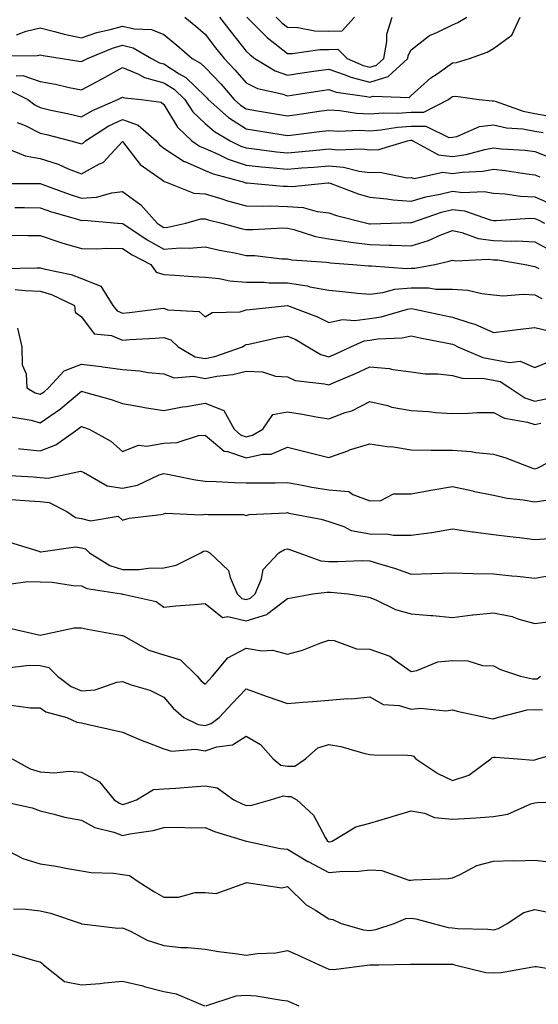
# Model space of a CAD drawing. Units: inches. Extents: x 1026563 to 1029203, y 7234538 to 7237178.
# Drawn here: x 1028373 to 1028499, y 7235812 to 7236051 of the extents above; entities that cross this region are included whole.
import ezdxf

# ---------------------------------------------------------------- set-up
doc = ezdxf.new("R2010")
doc.units = ezdxf.units.IN
doc.header["$MEASUREMENT"] = 0
doc.layers.add('Contour_10267234', color=7, linetype='Continuous', true_color=0x8f7a7d)

msp = doc.modelspace()

# ---------------------------------------------------------------- linework, layer by layer
at = {"layer": 'Contour_10267234'}
for points in [[(1028372.33, 7236047.65, 2969), (1028374.65, 7236048.52, 2969), (1028378.05, 7236049.31, 2969), (1028381.49, 7236048.48, 2969), (1028383.89, 7236047.77, 2969), (1028388.05, 7236046.9, 2969), (1028391.78, 7236048.19, 2969), (1028395.02, 7236048.89, 2969), (1028398.05, 7236049.76, 2969), (1028400.88, 7236049.08, 2969), (1028405.08, 7236048.96, 2969), (1028408.05, 7236047.7, 2969), (1028411.23, 7236045.1, 2969), (1028414.91, 7236041.92, 2969), (1028416.92, 7236040.79, 2969), (1028418.05, 7236039.68, 2969), (1028421.84, 7236035.7, 2969), (1028425.14, 7236031.92, 2969), (1028426.68, 7236030.55, 2969), (1028428.05, 7236029.67, 2969), (1028430.75, 7236029.22, 2969), (1028434.67, 7236028.55, 2969), (1028438.05, 7236027.99, 2969), (1028441.51, 7236028.46, 2969), (1028445.16, 7236029.02, 2969), (1028448.05, 7236029.42, 2969), (1028450.73, 7236029.24, 2969), (1028454.75, 7236028.62, 2969), (1028458.05, 7236028.43, 2969), (1028461.27, 7236028.7, 2969), (1028464.75, 7236028.62, 2969), (1028468.05, 7236028.83, 2969), (1028471.12, 7236028.86, 2969), (1028477.11, 7236031.92, 2969), (1028477.6, 7236032.37, 2969), (1028478.05, 7236032.67, 2969), (1028478.87, 7236032.74, 2969), (1028484.55, 7236031.92, 2969), (1028487.72, 7236031.59, 2969), (1028488.05, 7236031.63, 2969), (1028488.44, 7236031.54, 2969), (1028495.22, 7236029.08, 2969), (1028498.05, 7236028.56, 2969), (1028502.11, 7236027.85, 2969)], [(1028413.11, 7236051.92, 2970), (1028415.84, 7236049.71, 2970), (1028418.05, 7236047.8, 2970), (1028420.61, 7236044.49, 2970), (1028422.68, 7236041.92, 2970), (1028425.3, 7236039.16, 2970), (1028428.05, 7236035.98, 2970), (1028430.73, 7236034.6, 2970), (1028436.64, 7236033.33, 2970), (1028438.05, 7236032.84, 2970), (1028439.12, 7236033, 2970), (1028445.9, 7236034.07, 2970), (1028448.05, 7236034.38, 2970), (1028449.89, 7236033.75, 2970), (1028457.31, 7236032.66, 2970), (1028458.05, 7236032.47, 2970), (1028458.83, 7236032.71, 2970), (1028467.54, 7236032.43, 2970), (1028468.05, 7236032.88, 2970), (1028472.8, 7236037.18, 2970), (1028474.34, 7236038.2, 2970), (1028478.05, 7236040.81, 2970), (1028479.09, 7236040.88, 2970), (1028482.17, 7236041.92, 2970), (1028486.53, 7236043.45, 2970), (1028488.05, 7236044.28, 2970), (1028492.44, 7236047.53, 2970), (1028494.48, 7236051.92, 2970)], [(1028421.53, 7236051.92, 2971), (1028424.38, 7236048.25, 2971), (1028428.05, 7236043.71, 2971), (1028428.95, 7236042.81, 2971), (1028430.14, 7236041.92, 2971), (1028435.04, 7236038.9, 2971), (1028438.05, 7236037.86, 2971), (1028441.59, 7236038.39, 2971), (1028445, 7236038.87, 2971), (1028448.05, 7236039.33, 2971), (1028452.01, 7236037.96, 2971), (1028453.44, 7236037.32, 2971), (1028458.05, 7236036.14, 2971), (1028462.48, 7236037.49, 2971), (1028467.21, 7236041.92, 2971), (1028467.35, 7236042.62, 2971), (1028468.05, 7236044.03, 2971), (1028472.5, 7236047.48, 2971), (1028474.3, 7236048.17, 2971), (1028478.05, 7236050.04, 2971), (1028479.38, 7236050.59, 2971), (1028481.59, 7236051.92, 2971)], [(1028428.17, 7236051.92, 2972), (1028433.09, 7236046.96, 2972), (1028438.05, 7236043.14, 2972), (1028439.24, 7236043.1, 2972), (1028445.88, 7236044.1, 2972), (1028448.05, 7236044.05, 2972), (1028450.26, 7236044.13, 2972), (1028452.56, 7236041.92, 2972), (1028456.37, 7236040.23, 2972), (1028458.05, 7236039.8, 2972), (1028459.67, 7236040.3, 2972), (1028461.41, 7236041.92, 2972), (1028462.19, 7236046.05, 2972), (1028462.15, 7236047.83, 2972), (1028463.46, 7236051.92, 2972)], [(1028435.32, 7236051.92, 2973), (1028436.68, 7236050.54, 2973), (1028438.05, 7236049.49, 2973), (1028440.55, 7236049.41, 2973), (1028444.71, 7236048.59, 2973), (1028448.05, 7236048.52, 2973), (1028451.33, 7236048.64, 2973), (1028454.3, 7236051.92, 2973)], [(1028368.71, 7236042.57, 2968), (1028377.35, 7236042.62, 2968), (1028378.05, 7236042.79, 2968), (1028378.75, 7236042.61, 2968), (1028383.4, 7236041.92, 2968), (1028387.39, 7236041.27, 2968), (1028388.05, 7236041.13, 2968), (1028388.56, 7236041.4, 2968), (1028389.5, 7236041.92, 2968), (1028395.57, 7236044.41, 2968), (1028398.05, 7236045.11, 2968), (1028400.63, 7236044.5, 2968), (1028405.04, 7236041.92, 2968), (1028406.98, 7236040.86, 2968), (1028408.05, 7236040.57, 2968), (1028411.78, 7236038.18, 2968), (1028413.4, 7236037.27, 2968), (1028418.05, 7236032.78, 2968), (1028418.46, 7236032.34, 2968), (1028418.83, 7236031.92, 2968), (1028423.71, 7236027.58, 2968), (1028428.05, 7236024.79, 2968), (1028430.51, 7236024.38, 2968), (1028436.53, 7236023.44, 2968), (1028438.05, 7236023.2, 2968), (1028439.53, 7236023.39, 2968), (1028445.82, 7236024.14, 2968), (1028448.05, 7236024.45, 2968), (1028450.41, 7236024.29, 2968), (1028455.49, 7236024.48, 2968), (1028458.05, 7236024.33, 2968), (1028460.69, 7236024.55, 2968), (1028464.75, 7236025.23, 2968), (1028468.05, 7236025.45, 2968), (1028471.6, 7236025.47, 2968), (1028477.23, 7236022.74, 2968), (1028478.05, 7236022.76, 2968), (1028479.12, 7236022.99, 2968), (1028484.61, 7236025.37, 2968), (1028488.05, 7236025.81, 2968), (1028491.17, 7236025.04, 2968), (1028495.16, 7236024.8, 2968), (1028498.05, 7236024.28, 2968), (1028500.06, 7236023.93, 2968)], [(1028372.25, 7236037.72, 2967), (1028373.85, 7236037.73, 2967), (1028378.05, 7236036.32, 2967), (1028381.76, 7236035.63, 2967), (1028385.1, 7236034.88, 2967), (1028388.05, 7236034.28, 2967), (1028393.05, 7236036.92, 2967), (1028393.07, 7236036.94, 2967), (1028398.05, 7236039.69, 2967), (1028401.9, 7236038.07, 2967), (1028403.38, 7236037.25, 2967), (1028408.05, 7236036, 2967), (1028410.55, 7236034.41, 2967), (1028413.11, 7236031.92, 2967), (1028415.1, 7236028.97, 2967), (1028418.05, 7236026.13, 2967), (1028420.3, 7236024.18, 2967), (1028424.12, 7236021.92, 2967), (1028426.76, 7236020.63, 2967), (1028428.05, 7236020.19, 2967), (1028429.98, 7236019.99, 2967), (1028435.39, 7236019.26, 2967), (1028438.05, 7236019.01, 2967), (1028440.73, 7236019.23, 2967), (1028445.86, 7236019.73, 2967), (1028448.05, 7236019.93, 2967), (1028450.26, 7236019.71, 2967), (1028456.06, 7236019.94, 2967), (1028458.05, 7236019.68, 2967), (1028460.2, 7236019.76, 2967), (1028467.13, 7236021.92, 2967), (1028467.91, 7236022.05, 2967), (1028468.05, 7236022.06, 2967), (1028468.19, 7236022.06, 2967), (1028468.48, 7236021.92, 2967), (1028474.65, 7236018.53, 2967), (1028478.05, 7236018.13, 2967), (1028481.37, 7236018.59, 2967), (1028485.96, 7236019.83, 2967), (1028488.05, 7236020.2, 2967), (1028489.98, 7236020, 2967), (1028495.75, 7236019.63, 2967), (1028498.05, 7236019.35, 2967), (1028502.35, 7236017.63, 2967)], [(1028370.39, 7236034.25, 2966), (1028375.02, 7236031.92, 2966), (1028376.74, 7236030.61, 2966), (1028378.05, 7236029.97, 2966), (1028380.59, 7236029.38, 2966), (1028384.65, 7236028.51, 2966), (1028388.05, 7236027.69, 2966), (1028390.71, 7236029.26, 2966), (1028396.88, 7236031.92, 2966), (1028397.66, 7236032.32, 2966), (1028398.05, 7236032.54, 2966), (1028398.48, 7236032.35, 2966), (1028402.56, 7236031.92, 2966), (1028407.39, 7236031.26, 2966), (1028408.05, 7236030.74, 2966), (1028411.37, 7236025.25, 2966), (1028414.87, 7236021.92, 2966), (1028416.7, 7236020.58, 2966), (1028418.05, 7236020.01, 2966), (1028421.39, 7236018.58, 2966), (1028423.62, 7236017.49, 2966), (1028428.05, 7236015.96, 2966), (1028431.7, 7236015.58, 2966), (1028434.59, 7236015.38, 2966), (1028438.05, 7236015.04, 2966), (1028441.45, 7236015.33, 2966), (1028444.42, 7236015.54, 2966), (1028448.05, 7236015.87, 2966), (1028451.64, 7236015.52, 2966), (1028455.41, 7236014.56, 2966), (1028458.05, 7236014.21, 2966), (1028460.45, 7236014.31, 2966), (1028467.05, 7236012.92, 2966), (1028468.05, 7236012.98, 2966), (1028468.89, 7236012.76, 2966), (1028475.71, 7236014.27, 2966), (1028478.05, 7236013.99, 2966), (1028480.45, 7236014.33, 2966), (1028485.43, 7236014.54, 2966), (1028488.05, 7236015.01, 2966), (1028490.84, 7236014.7, 2966), (1028496.1, 7236013.87, 2966), (1028498.05, 7236013.65, 2966), (1028499.28, 7236013.15, 2966)], [(1028372.48, 7236026.36, 2965), (1028374.36, 7236025.62, 2965), (1028378.05, 7236023.8, 2965), (1028379.57, 7236023.44, 2965), (1028385.47, 7236021.92, 2965), (1028387.5, 7236021.36, 2965), (1028388.05, 7236021.15, 2965), (1028388.54, 7236021.42, 2965), (1028389.03, 7236021.92, 2965), (1028394.55, 7236025.43, 2965), (1028398.05, 7236027.11, 2965), (1028401.84, 7236025.71, 2965), (1028406.21, 7236021.92, 2965), (1028407.03, 7236020.9, 2965), (1028408.05, 7236020.13, 2965), (1028413.01, 7236016.88, 2965), (1028413.13, 7236016.85, 2965), (1028418.05, 7236014.73, 2965), (1028420.02, 7236013.89, 2965), (1028427.31, 7236011.92, 2965), (1028427.87, 7236011.73, 2965), (1028428.05, 7236011.69, 2965), (1028428.28, 7236011.68, 2965), (1028437.03, 7236010.89, 2965), (1028438.05, 7236010.88, 2965), (1028439.18, 7236010.79, 2965), (1028447.85, 7236011.72, 2965), (1028448.05, 7236011.71, 2965), (1028448.38, 7236011.59, 2965), (1028455.18, 7236009.04, 2965), (1028458.05, 7236008.19, 2965), (1028462.11, 7236007.86, 2965), (1028463.71, 7236007.57, 2965), (1028468.05, 7236007.29, 2965), (1028471.64, 7236008.33, 2965), (1028475.1, 7236008.97, 2965), (1028478.05, 7236009.69, 2965), (1028480.59, 7236009.38, 2965), (1028485.76, 7236009.64, 2965), (1028488.05, 7236009.22, 2965), (1028490.9, 7236009.07, 2965), (1028494.57, 7236008.44, 2965), (1028498.05, 7236008.29, 2965), (1028502.5, 7236006.36, 2965)], [(1028369.89, 7236020.09, 2964), (1028374.4, 7236018.27, 2964), (1028378.05, 7236017.64, 2964), (1028382.37, 7236016.23, 2964), (1028384.83, 7236015.14, 2964), (1028388.05, 7236013.89, 2964), (1028392.44, 7236016.31, 2964), (1028393.3, 7236016.67, 2964), (1028398.05, 7236021.72, 2964), (1028402.27, 7236016.14, 2964), (1028407.37, 7236012.59, 2964), (1028408.05, 7236012.09, 2964), (1028408.15, 7236012.02, 2964), (1028408.46, 7236011.92, 2964), (1028415.3, 7236009.18, 2964), (1028418.05, 7236009.07, 2964), (1028422.13, 7236007.83, 2964), (1028423.5, 7236007.37, 2964), (1028428.05, 7236006.13, 2964), (1028432.15, 7236006.02, 2964), (1028433.87, 7236006.1, 2964), (1028438.05, 7236006, 2964), (1028441.84, 7236005.72, 2964), (1028445.24, 7236004.74, 2964), (1028448.05, 7236004.43, 2964), (1028449.92, 7236003.8, 2964), (1028457.29, 7236001.92, 2964), (1028457.91, 7236001.79, 2964), (1028458.05, 7236001.77, 2964), (1028458.21, 7236001.77, 2964), (1028463.19, 7236001.92, 2964), (1028467.89, 7236002.07, 2964), (1028468.05, 7236002.06, 2964), (1028468.25, 7236002.12, 2964), (1028475.39, 7236004.59, 2964), (1028478.05, 7236005.24, 2964), (1028481, 7236004.88, 2964), (1028487.23, 7236002.74, 2964), (1028488.05, 7236002.58, 2964), (1028488.67, 7236002.55, 2964), (1028496.82, 7236003.14, 2964), (1028498.05, 7236003.09, 2964), (1028498.87, 7236002.73, 2964), (1028500.37, 7236001.92, 2964)], [(1028368.42, 7236011.55, 2963), (1028377.66, 7236011.52, 2963), (1028378.05, 7236011.52, 2963), (1028378.67, 7236011.3, 2963), (1028385.06, 7236008.93, 2963), (1028388.05, 7236007.97, 2963), (1028391.7, 7236008.27, 2963), (1028395.41, 7236009.27, 2963), (1028398.05, 7236009.58, 2963), (1028402.5, 7236006.36, 2963), (1028406.43, 7236001.92, 2963), (1028407.41, 7236001.27, 2963), (1028408.05, 7236000.9, 2963), (1028408.99, 7236000.98, 2963), (1028413.38, 7236001.92, 2963), (1028416.98, 7236002.98, 2963), (1028418.05, 7236002.95, 2963), (1028418.83, 7236002.71, 2963), (1028422.13, 7236001.92, 2963), (1028426.8, 7236000.66, 2963), (1028428.05, 7236000.39, 2963), (1028429.63, 7236000.35, 2963), (1028436.88, 7236000.75, 2963), (1028438.05, 7236000.71, 2963), (1028439.59, 7236000.37, 2963), (1028444.83, 7235998.69, 2963), (1028448.05, 7235998.14, 2963), (1028452.48, 7235997.49, 2963), (1028453.42, 7235997.3, 2963), (1028458.05, 7235996.71, 2963), (1028462.74, 7235996.61, 2963), (1028463.42, 7235996.56, 2963), (1028468.05, 7235996.45, 2963), (1028472.27, 7235997.7, 2963), (1028475.12, 7235998.99, 2963), (1028478.05, 7236000.1, 2963), (1028480.32, 7235999.65, 2963), (1028484.32, 7235998.19, 2963), (1028488.05, 7235997.71, 2963), (1028492.44, 7235997.53, 2963), (1028493.73, 7235997.6, 2963), (1028498.05, 7235997.37, 2963), (1028501.6, 7235995.47, 2963)], [(1028371.88, 7236005.74, 2962), (1028374.26, 7236005.7, 2962), (1028378.05, 7236005.66, 2962), (1028380.82, 7236004.7, 2962), (1028387.09, 7236002.88, 2962), (1028388.05, 7236002.57, 2962), (1028388.75, 7236002.62, 2962), (1028396.84, 7236001.92, 2962), (1028397.95, 7236001.82, 2962), (1028398.05, 7236001.82, 2962), (1028398.32, 7236001.65, 2962), (1028404.01, 7235997.88, 2962), (1028408.05, 7235995.62, 2962), (1028412.05, 7235995.91, 2962), (1028414.16, 7235995.82, 2962), (1028418.05, 7235996.19, 2962), (1028421.51, 7235995.38, 2962), (1028425.28, 7235994.69, 2962), (1028428.05, 7235994.1, 2962), (1028430.16, 7235994.04, 2962), (1028436.68, 7235993.29, 2962), (1028438.05, 7235993.24, 2962), (1028439.12, 7235993, 2962), (1028447.5, 7235992.46, 2962), (1028448.05, 7235992.37, 2962), (1028448.44, 7235992.31, 2962), (1028453.87, 7235991.92, 2962), (1028457.7, 7235991.57, 2962), (1028458.05, 7235991.54, 2962), (1028458.4, 7235991.58, 2962), (1028467.03, 7235990.9, 2962), (1028468.05, 7235990.99, 2962), (1028468.97, 7235990.99, 2962), (1028473.77, 7235991.92, 2962), (1028477.29, 7235992.67, 2962), (1028478.05, 7235992.96, 2962), (1028478.91, 7235992.79, 2962), (1028486.78, 7235993.2, 2962), (1028488.05, 7235993.03, 2962), (1028489.12, 7235992.98, 2962), (1028495.75, 7235991.92, 2962), (1028497.58, 7235991.46, 2962), (1028498.05, 7235991.43, 2962), (1028499.05, 7235990.92, 2962)], [(1028370.94, 7235999.04, 2961), (1028375.06, 7235998.93, 2961), (1028378.05, 7235998.95, 2961), (1028382.56, 7235997.4, 2961), (1028383.26, 7235997.13, 2961), (1028388.05, 7235995.73, 2961), (1028391.8, 7235995.68, 2961), (1028394.14, 7235995.82, 2961), (1028398.05, 7235995.77, 2961), (1028400.39, 7235994.26, 2961), (1028404.85, 7235991.92, 2961), (1028406.16, 7235990.04, 2961), (1028408.05, 7235989.44, 2961), (1028410.69, 7235989.29, 2961), (1028415.12, 7235988.99, 2961), (1028418.05, 7235988.82, 2961), (1028421.49, 7235988.47, 2961), (1028424.09, 7235987.96, 2961), (1028428.05, 7235987.63, 2961), (1028432.41, 7235987.57, 2961), (1028433.58, 7235987.46, 2961), (1028438.05, 7235987.4, 2961), (1028442.82, 7235986.68, 2961), (1028443.48, 7235986.49, 2961), (1028448.05, 7235985.63, 2961), (1028451.43, 7235985.31, 2961), (1028455.02, 7235984.96, 2961), (1028458.05, 7235984.66, 2961), (1028461.17, 7235985.05, 2961), (1028464.1, 7235985.87, 2961), (1028468.05, 7235986.21, 2961), (1028472.35, 7235986.23, 2961), (1028474.07, 7235985.9, 2961), (1028478.05, 7235985.92, 2961), (1028481.78, 7235985.64, 2961), (1028485.16, 7235984.81, 2961), (1028488.05, 7235984.51, 2961), (1028490.41, 7235984.28, 2961), (1028495.26, 7235984.7, 2961), (1028498.05, 7235984.52, 2961), (1028499.77, 7235983.64, 2961)], [(1028369.03, 7235990.93, 2960), (1028377.25, 7235991.11, 2960), (1028378.05, 7235991.08, 2960), (1028379.24, 7235990.72, 2960), (1028385.59, 7235989.46, 2960), (1028388.05, 7235988.49, 2960), (1028392.76, 7235986.63, 2960), (1028395.67, 7235981.92, 2960), (1028396.76, 7235980.64, 2960), (1028398.05, 7235980.11, 2960), (1028399.71, 7235980.26, 2960), (1028407.33, 7235981.21, 2960), (1028408.05, 7235981.27, 2960), (1028409.05, 7235980.92, 2960), (1028416.6, 7235980.47, 2960), (1028418.05, 7235979.2, 2960), (1028419.73, 7235980.23, 2960), (1028426.55, 7235980.41, 2960), (1028428.05, 7235980.85, 2960), (1028428.97, 7235981, 2960), (1028438.05, 7235981.91, 2960), (1028445.34, 7235979.21, 2960), (1028448.05, 7235977.77, 2960), (1028451.41, 7235978.56, 2960), (1028454.42, 7235978.28, 2960), (1028458.05, 7235978.78, 2960), (1028460.78, 7235979.19, 2960), (1028467.19, 7235981.07, 2960), (1028468.05, 7235981.24, 2960), (1028468.91, 7235981.05, 2960), (1028475.71, 7235979.58, 2960), (1028478.05, 7235979.1, 2960), (1028482.27, 7235977.7, 2960), (1028483.54, 7235977.41, 2960), (1028488.05, 7235975.4, 2960), (1028492.01, 7235975.88, 2960), (1028493.83, 7235976.14, 2960), (1028498.05, 7235976.63, 2960), (1028501.82, 7235975.68, 2960)], [(1028371.94, 7235985.81, 2959), (1028374.42, 7235985.56, 2959), (1028378.05, 7235985.41, 2959), (1028380.75, 7235984.61, 2959), (1028386.39, 7235981.92, 2959), (1028386.49, 7235980.35, 2959), (1028388.05, 7235979.21, 2959), (1028391.14, 7235975.02, 2959), (1028395.34, 7235974.63, 2959), (1028398.05, 7235973.53, 2959), (1028399.81, 7235973.68, 2959), (1028405.96, 7235974, 2959), (1028408.05, 7235974.2, 2959), (1028409.75, 7235973.61, 2959), (1028411.55, 7235971.92, 2959), (1028415.63, 7235969.5, 2959), (1028418.05, 7235969.03, 2959), (1028420.45, 7235969.52, 2959), (1028427.13, 7235971.92, 2959), (1028427.66, 7235972.31, 2959), (1028428.05, 7235972.43, 2959), (1028428.66, 7235972.54, 2959), (1028435.8, 7235974.17, 2959), (1028438.05, 7235974.52, 2959), (1028439.87, 7235973.74, 2959), (1028443.01, 7235971.92, 2959), (1028446.16, 7235970.03, 2959), (1028448.05, 7235969.49, 2959), (1028449.75, 7235970.22, 2959), (1028453.4, 7235971.92, 2959), (1028456.62, 7235973.35, 2959), (1028458.05, 7235973.54, 2959), (1028459.96, 7235973.82, 2959), (1028465.86, 7235974.11, 2959), (1028468.05, 7235974.54, 2959), (1028470.22, 7235974.08, 2959), (1028477.27, 7235972.7, 2959), (1028478.05, 7235972.54, 2959), (1028478.52, 7235972.39, 2959), (1028479.4, 7235971.92, 2959), (1028485.45, 7235969.32, 2959), (1028488.05, 7235968.84, 2959), (1028491.88, 7235968.1, 2959), (1028494.53, 7235968.4, 2959), (1028498.05, 7235966.88, 2959), (1028501.64, 7235968.32, 2959)], [(1028372.54, 7235976.42, 2958), (1028373.58, 7235971.92, 2958), (1028373.66, 7235967.52, 2958), (1028374.61, 7235965.36, 2958), (1028374.77, 7235961.92, 2958), (1028376.86, 7235960.73, 2958), (1028378.05, 7235960.38, 2958), (1028378.97, 7235961, 2958), (1028380.02, 7235961.92, 2958), (1028383.89, 7235966.09, 2958), (1028388.05, 7235967.69, 2958), (1028392.87, 7235967.1, 2958), (1028393.21, 7235967.08, 2958), (1028398.05, 7235966.37, 2958), (1028402.25, 7235966.11, 2958), (1028404.28, 7235965.68, 2958), (1028408.05, 7235965.37, 2958), (1028410.53, 7235964.41, 2958), (1028415.22, 7235964.76, 2958), (1028418.05, 7235964.21, 2958), (1028420.92, 7235964.79, 2958), (1028424.81, 7235965.16, 2958), (1028428.05, 7235966.01, 2958), (1028432, 7235965.86, 2958), (1028435.16, 7235964.8, 2958), (1028438.05, 7235964.61, 2958), (1028439.87, 7235963.75, 2958), (1028447.01, 7235962.95, 2958), (1028448.05, 7235962.65, 2958), (1028449.36, 7235963.22, 2958), (1028454.53, 7235965.44, 2958), (1028458.05, 7235967.03, 2958), (1028462.74, 7235966.62, 2958), (1028463.58, 7235966.38, 2958), (1028468.05, 7235965.84, 2958), (1028471.47, 7235965.34, 2958), (1028474.61, 7235965.36, 2958), (1028478.05, 7235964.98, 2958), (1028480.43, 7235964.31, 2958), (1028485.76, 7235964.21, 2958), (1028488.05, 7235963.79, 2958), (1028489.61, 7235963.48, 2958), (1028492.01, 7235961.92, 2958), (1028495.67, 7235959.53, 2958), (1028498.05, 7235958.75, 2958), (1028500.69, 7235959.28, 2958)], [(1028371, 7235954.88, 2957), (1028375.88, 7235954.09, 2957), (1028378.05, 7235953.43, 2957), (1028382.95, 7235956.83, 2957), (1028383.07, 7235956.9, 2957), (1028388.05, 7235961.16, 2957), (1028389.14, 7235960.82, 2957), (1028395.28, 7235959.14, 2957), (1028398.05, 7235958.18, 2957), (1028402.6, 7235957.37, 2957), (1028403.32, 7235957.2, 2957), (1028408.05, 7235956.44, 2957), (1028412.6, 7235957.36, 2957), (1028413.58, 7235957.45, 2957), (1028418.05, 7235958.19, 2957), (1028422.6, 7235956.47, 2957), (1028425.14, 7235951.92, 2957), (1028426.66, 7235950.53, 2957), (1028428.05, 7235950.05, 2957), (1028429.55, 7235950.42, 2957), (1028432.03, 7235951.92, 2957), (1028434.53, 7235955.44, 2957), (1028438.05, 7235956.11, 2957), (1028441.7, 7235955.58, 2957), (1028445.04, 7235954.93, 2957), (1028448.05, 7235954.45, 2957), (1028452.07, 7235955.94, 2957), (1028453.62, 7235956.34, 2957), (1028458.05, 7235958.65, 2957), (1028462.33, 7235957.64, 2957), (1028463.4, 7235957.28, 2957), (1028468.05, 7235956.44, 2957), (1028472.33, 7235956.21, 2957), (1028473.97, 7235956, 2957), (1028478.05, 7235955.74, 2957), (1028481.94, 7235955.81, 2957), (1028484.03, 7235955.93, 2957), (1028488.05, 7235956, 2957), (1028490.69, 7235954.57, 2957), (1028496.31, 7235953.65, 2957), (1028498.05, 7235953.08, 2957), (1028499.51, 7235953.38, 2957)], [(1028372.78, 7235947.19, 2956), (1028373.26, 7235947.13, 2956), (1028378.05, 7235946.67, 2956), (1028381.86, 7235948.11, 2956), (1028387.15, 7235951.92, 2956), (1028387.7, 7235952.28, 2956), (1028388.05, 7235952.58, 2956), (1028388.56, 7235952.43, 2956), (1028389.91, 7235951.92, 2956), (1028395.16, 7235949.03, 2956), (1028398.05, 7235946.52, 2956), (1028401.92, 7235948.05, 2956), (1028403.93, 7235947.8, 2956), (1028408.05, 7235948.54, 2956), (1028411.31, 7235948.67, 2956), (1028416.49, 7235950.35, 2956), (1028418.05, 7235950.46, 2956), (1028422.68, 7235946.54, 2956), (1028423.48, 7235946.49, 2956), (1028428.05, 7235944.93, 2956), (1028431.98, 7235945.85, 2956), (1028434.12, 7235945.86, 2956), (1028438.05, 7235947.58, 2956), (1028442.58, 7235946.44, 2956), (1028443.89, 7235946.08, 2956), (1028448.05, 7235945, 2956), (1028452.91, 7235946.77, 2956), (1028453.11, 7235946.86, 2956), (1028458.05, 7235948.38, 2956), (1028462.23, 7235947.74, 2956), (1028463.77, 7235947.64, 2956), (1028468.05, 7235946.86, 2956), (1028472.93, 7235946.8, 2956), (1028473.15, 7235946.82, 2956), (1028478.05, 7235946.78, 2956), (1028482.6, 7235946.47, 2956), (1028483.75, 7235946.22, 2956), (1028488.05, 7235945.82, 2956), (1028491.04, 7235944.92, 2956), (1028497.5, 7235942.46, 2956), (1028498.05, 7235942.27, 2956), (1028498.62, 7235942.48, 2956), (1028504.48, 7235945.48, 2956)], [(1028369.26, 7235940.71, 2955), (1028376.45, 7235940.31, 2955), (1028378.05, 7235940.2, 2955), (1028379.98, 7235939.99, 2955), (1028387.8, 7235941.68, 2955), (1028388.05, 7235941.61, 2955), (1028388.52, 7235941.45, 2955), (1028394.3, 7235938.18, 2955), (1028398.05, 7235937.56, 2955), (1028401.64, 7235938.32, 2955), (1028406.92, 7235940.79, 2955), (1028408.05, 7235941.16, 2955), (1028408.93, 7235941.03, 2955), (1028415.71, 7235939.59, 2955), (1028418.05, 7235939.32, 2955), (1028420.75, 7235939.23, 2955), (1028425.08, 7235938.94, 2955), (1028428.05, 7235938.85, 2955), (1028431.08, 7235938.89, 2955), (1028435.04, 7235938.9, 2955), (1028438.05, 7235938.94, 2955), (1028441.64, 7235938.32, 2955), (1028443.99, 7235937.86, 2955), (1028448.05, 7235937.19, 2955), (1028452.95, 7235936.81, 2955), (1028453.93, 7235936.04, 2955), (1028458.05, 7235934.5, 2955), (1028460.73, 7235934.6, 2955), (1028463.79, 7235936.19, 2955), (1028468.05, 7235936.24, 2955), (1028472.84, 7235937.13, 2955), (1028473.3, 7235937.18, 2955), (1028478.05, 7235937.96, 2955), (1028483.03, 7235936.91, 2955), (1028483.07, 7235936.9, 2955), (1028488.05, 7235935.88, 2955), (1028491.31, 7235935.18, 2955), (1028495.2, 7235934.78, 2955), (1028498.05, 7235934.27, 2955), (1028500.78, 7235934.66, 2955)], [(1028370.98, 7235934.86, 2954), (1028375.43, 7235934.54, 2954), (1028378.05, 7235934.37, 2954), (1028380.26, 7235934.12, 2954), (1028384.5, 7235931.92, 2954), (1028386.64, 7235930.51, 2954), (1028388.05, 7235930.26, 2954), (1028390.28, 7235929.7, 2954), (1028396.94, 7235930.81, 2954), (1028398.05, 7235929.79, 2954), (1028399.65, 7235930.33, 2954), (1028407.35, 7235931.22, 2954), (1028408.05, 7235931.39, 2954), (1028408.42, 7235931.56, 2954), (1028417.27, 7235931.15, 2954), (1028418.05, 7235931.31, 2954), (1028418.81, 7235931.17, 2954), (1028427.33, 7235931.2, 2954), (1028428.05, 7235930.94, 2954), (1028428.73, 7235931.23, 2954), (1028437.7, 7235931.57, 2954), (1028438.05, 7235931.66, 2954), (1028438.4, 7235931.56, 2954), (1028446.19, 7235930.06, 2954), (1028448.05, 7235929.49, 2954), (1028451.72, 7235928.26, 2954), (1028453.46, 7235927.34, 2954), (1028458.05, 7235926.47, 2954), (1028462.58, 7235926.46, 2954), (1028463.79, 7235926.18, 2954), (1028468.05, 7235926.16, 2954), (1028472.99, 7235926.86, 2954), (1028473.09, 7235926.87, 2954), (1028478.05, 7235927.71, 2954), (1028482.95, 7235927.01, 2954), (1028483.11, 7235926.98, 2954), (1028488.05, 7235926.36, 2954), (1028492.01, 7235925.89, 2954), (1028494.36, 7235925.61, 2954), (1028498.05, 7235925.16, 2954), (1028501.47, 7235925.34, 2954)], [(1028370.63, 7235924.51, 2953), (1028377.7, 7235922.27, 2953), (1028378.05, 7235922.17, 2953), (1028378.23, 7235922.1, 2953), (1028386.59, 7235923.38, 2953), (1028388.05, 7235923.12, 2953), (1028389.01, 7235922.88, 2953), (1028390, 7235921.92, 2953), (1028394.92, 7235918.8, 2953), (1028398.05, 7235917.82, 2953), (1028402.09, 7235917.87, 2953), (1028404.32, 7235918.18, 2953), (1028408.05, 7235918.24, 2953), (1028411.06, 7235918.91, 2953), (1028417.03, 7235921.92, 2953), (1028417.66, 7235922.32, 2953), (1028418.05, 7235922.41, 2953), (1028418.46, 7235922.32, 2953), (1028419.24, 7235921.92, 2953), (1028423.75, 7235917.63, 2953), (1028424.1, 7235915.88, 2953), (1028425.8, 7235911.92, 2953), (1028426.98, 7235910.85, 2953), (1028428.05, 7235910.59, 2953), (1028429.07, 7235910.91, 2953), (1028430.24, 7235911.92, 2953), (1028431.76, 7235915.62, 2953), (1028432.15, 7235917.82, 2953), (1028435.98, 7235921.92, 2953), (1028437.31, 7235922.67, 2953), (1028438.05, 7235922.85, 2953), (1028438.79, 7235922.66, 2953), (1028440.78, 7235921.92, 2953), (1028446.12, 7235919.99, 2953), (1028448.05, 7235919.81, 2953), (1028450.22, 7235919.76, 2953), (1028456.14, 7235920.02, 2953), (1028458.05, 7235919.96, 2953), (1028460.94, 7235919.04, 2953), (1028464.22, 7235918.08, 2953), (1028468.05, 7235916.74, 2953), (1028473.01, 7235916.88, 2953), (1028473.09, 7235916.88, 2953), (1028478.05, 7235917.03, 2953), (1028483.05, 7235916.91, 2953), (1028488.05, 7235916.8, 2953), (1028492.46, 7235916.33, 2953), (1028493.75, 7235916.21, 2953), (1028498.05, 7235915.77, 2953), (1028502.68, 7235916.56, 2953)], [(1028370.43, 7235914.29, 2952), (1028375.06, 7235914.9, 2952), (1028378.05, 7235914.85, 2952), (1028380.92, 7235914.8, 2952), (1028386.04, 7235913.93, 2952), (1028388.05, 7235913.88, 2952), (1028389.34, 7235913.21, 2952), (1028397.8, 7235911.92, 2952), (1028398.01, 7235911.87, 2952), (1028398.05, 7235911.86, 2952), (1028398.15, 7235911.83, 2952), (1028406.19, 7235910.06, 2952), (1028408.05, 7235908.69, 2952), (1028410.98, 7235908.99, 2952), (1028415.51, 7235909.38, 2952), (1028418.05, 7235909.63, 2952), (1028422.31, 7235906.18, 2952), (1028423.56, 7235906.41, 2952), (1028428.05, 7235905.36, 2952), (1028433.03, 7235906.94, 2952), (1028433.26, 7235907.13, 2952), (1028438.05, 7235910.78, 2952), (1028438.97, 7235910.99, 2952), (1028444.22, 7235911.92, 2952), (1028447.58, 7235912.38, 2952), (1028448.05, 7235912.34, 2952), (1028448.46, 7235912.33, 2952), (1028452.78, 7235911.92, 2952), (1028457.37, 7235911.24, 2952), (1028458.05, 7235911.03, 2952), (1028459.5, 7235910.47, 2952), (1028464.26, 7235908.12, 2952), (1028468.05, 7235907.1, 2952), (1028472.85, 7235906.71, 2952), (1028473.32, 7235906.65, 2952), (1028478.05, 7235906.22, 2952), (1028482.97, 7235906.83, 2952), (1028483.11, 7235906.86, 2952), (1028488.05, 7235907.37, 2952), (1028492.56, 7235906.42, 2952), (1028494.14, 7235905.82, 2952), (1028498.05, 7235904.73, 2952), (1028501.25, 7235905.13, 2952)], [(1028369.91, 7235903.78, 2951), (1028378.03, 7235901.94, 2951), (1028378.07, 7235901.94, 2951), (1028386.27, 7235903.7, 2951), (1028388.05, 7235903.66, 2951), (1028389.5, 7235903.37, 2951), (1028397.52, 7235901.92, 2951), (1028397.93, 7235901.8, 2951), (1028398.05, 7235901.82, 2951), (1028398.25, 7235901.73, 2951), (1028404.4, 7235898.27, 2951), (1028408.05, 7235897.13, 2951), (1028412.05, 7235895.93, 2951), (1028416.17, 7235891.92, 2951), (1028417.03, 7235890.9, 2951), (1028418.05, 7235890.03, 2951), (1028418.97, 7235891.01, 2951), (1028419.85, 7235891.92, 2951), (1028423.58, 7235896.38, 2951), (1028428.05, 7235898.73, 2951), (1028431.86, 7235898.11, 2951), (1028434.38, 7235898.25, 2951), (1028438.05, 7235897.26, 2951), (1028441.68, 7235898.29, 2951), (1028446.17, 7235900.05, 2951), (1028448.05, 7235900.67, 2951), (1028449.38, 7235900.59, 2951), (1028454.77, 7235898.63, 2951), (1028458.05, 7235898.53, 2951), (1028462.91, 7235896.78, 2951), (1028464.26, 7235895.72, 2951), (1028468.05, 7235893.06, 2951), (1028469.44, 7235893.3, 2951), (1028474.53, 7235895.45, 2951), (1028478.05, 7235895.77, 2951), (1028481.82, 7235895.7, 2951), (1028485.39, 7235894.58, 2951), (1028488.05, 7235894.49, 2951), (1028489.73, 7235893.61, 2951), (1028494.57, 7235891.92, 2951), (1028497.46, 7235891.33, 2951), (1028498.05, 7235891.35, 2951), (1028498.66, 7235891.32, 2951), (1028499.46, 7235891.92, 2951)], [(1028370.12, 7235894, 2950), (1028375.37, 7235894.6, 2950), (1028378.05, 7235894.56, 2950), (1028380.16, 7235894.03, 2950), (1028382.27, 7235891.92, 2950), (1028385.55, 7235889.41, 2950), (1028388.05, 7235888.37, 2950), (1028391.37, 7235888.61, 2950), (1028396.6, 7235890.47, 2950), (1028398.05, 7235890.66, 2950), (1028400.08, 7235889.89, 2950), (1028404.67, 7235888.54, 2950), (1028408.05, 7235886.85, 2950), (1028410.3, 7235884.16, 2950), (1028412.93, 7235881.92, 2950), (1028416.37, 7235880.25, 2950), (1028418.05, 7235879.98, 2950), (1028419.5, 7235880.46, 2950), (1028421.43, 7235881.92, 2950), (1028424.61, 7235885.36, 2950), (1028428.05, 7235888.87, 2950), (1028432.89, 7235887.08, 2950), (1028433.11, 7235886.99, 2950), (1028438.05, 7235885.36, 2950), (1028441.8, 7235885.67, 2950), (1028444.2, 7235885.77, 2950), (1028448.05, 7235886.13, 2950), (1028452.64, 7235886.51, 2950), (1028453.56, 7235886.42, 2950), (1028458.05, 7235886.97, 2950), (1028461.25, 7235885.12, 2950), (1028465.14, 7235884.82, 2950), (1028468.05, 7235883.95, 2950), (1028470.3, 7235884.17, 2950), (1028476.43, 7235883.53, 2950), (1028478.05, 7235883.78, 2950), (1028479.51, 7235883.38, 2950), (1028486.45, 7235881.92, 2950), (1028487.74, 7235881.61, 2950), (1028488.05, 7235881.67, 2950), (1028488.28, 7235881.7, 2950), (1028488.99, 7235881.92, 2950), (1028496.17, 7235883.8, 2950), (1028498.05, 7235883.83, 2950), (1028499.89, 7235883.75, 2950)], [(1028371.04, 7235884.91, 2949), (1028375.71, 7235884.26, 2949), (1028378.05, 7235884.27, 2949), (1028379.44, 7235883.32, 2949), (1028384.5, 7235881.92, 2949), (1028386.9, 7235880.76, 2949), (1028388.05, 7235880.62, 2949), (1028389.73, 7235880.25, 2949), (1028395.18, 7235879.05, 2949), (1028398.05, 7235878.39, 2949), (1028402.56, 7235876.43, 2949), (1028404.1, 7235875.86, 2949), (1028408.05, 7235874.28, 2949), (1028409.89, 7235873.77, 2949), (1028415.76, 7235874.21, 2949), (1028418.05, 7235873.84, 2949), (1028420.94, 7235874.8, 2949), (1028424.71, 7235875.27, 2949), (1028428.05, 7235877.42, 2949), (1028431.53, 7235875.39, 2949), (1028434.55, 7235871.92, 2949), (1028436.47, 7235870.35, 2949), (1028438.05, 7235870.08, 2949), (1028439.83, 7235870.15, 2949), (1028442.39, 7235871.92, 2949), (1028445.43, 7235874.53, 2949), (1028448.05, 7235875.38, 2949), (1028451, 7235874.87, 2949), (1028456.78, 7235873.19, 2949), (1028458.05, 7235872.92, 2949), (1028459.01, 7235872.87, 2949), (1028467.19, 7235872.78, 2949), (1028468.05, 7235872.74, 2949), (1028468.64, 7235872.5, 2949), (1028469.18, 7235871.92, 2949), (1028474.5, 7235868.37, 2949), (1028478.05, 7235866.63, 2949), (1028482.05, 7235867.93, 2949), (1028487.37, 7235871.92, 2949), (1028487.74, 7235872.22, 2949), (1028488.05, 7235872.28, 2949), (1028488.46, 7235872.32, 2949), (1028493.91, 7235871.92, 2949), (1028497.72, 7235871.58, 2949), (1028498.05, 7235871.64, 2949), (1028498.28, 7235871.69, 2949), (1028498.81, 7235871.92, 2949), (1028505.98, 7235874, 2949)], [(1028371.23, 7235871.92, 2948), (1028375.63, 7235869.49, 2948), (1028378.05, 7235868.74, 2948), (1028381.45, 7235868.53, 2948), (1028385.04, 7235868.92, 2948), (1028388.05, 7235868.67, 2948), (1028392.42, 7235866.3, 2948), (1028396, 7235861.92, 2948), (1028397.27, 7235861.13, 2948), (1028398.05, 7235860.84, 2948), (1028398.93, 7235861.04, 2948), (1028401.41, 7235861.92, 2948), (1028405.51, 7235864.46, 2948), (1028408.05, 7235864.58, 2948), (1028410.92, 7235864.8, 2948), (1028414.91, 7235865.06, 2948), (1028418.05, 7235865.32, 2948), (1028420.96, 7235864.83, 2948), (1028425.04, 7235861.92, 2948), (1028427.07, 7235860.95, 2948), (1028428.05, 7235860.6, 2948), (1028429.36, 7235860.62, 2948), (1028433.89, 7235861.92, 2948), (1028437.09, 7235862.88, 2948), (1028438.05, 7235862.71, 2948), (1028438.87, 7235862.75, 2948), (1028440.35, 7235861.92, 2948), (1028444.32, 7235858.19, 2948), (1028447.25, 7235852.72, 2948), (1028447.76, 7235851.92, 2948), (1028447.93, 7235851.8, 2948), (1028448.05, 7235851.74, 2948), (1028448.21, 7235851.76, 2948), (1028448.89, 7235851.92, 2948), (1028454.59, 7235855.38, 2948), (1028458.05, 7235856.3, 2948), (1028462.41, 7235857.57, 2948), (1028464.26, 7235858.13, 2948), (1028468.05, 7235859.25, 2948), (1028471.25, 7235858.72, 2948), (1028473.73, 7235857.61, 2948), (1028478.05, 7235857.24, 2948), (1028482.46, 7235857.51, 2948), (1028483.73, 7235857.59, 2948), (1028488.05, 7235857.86, 2948), (1028491.51, 7235858.47, 2948), (1028497.07, 7235860.94, 2948), (1028498.05, 7235861.22, 2948), (1028498.66, 7235861.3, 2948), (1028507.48, 7235861.35, 2948)], [(1028368.3, 7235861.66, 2947), (1028376.1, 7235859.98, 2947), (1028378.05, 7235859.27, 2947), (1028381.47, 7235858.49, 2947), (1028383.91, 7235857.77, 2947), (1028388.05, 7235856.99, 2947), (1028391.33, 7235855.21, 2947), (1028395.92, 7235854.05, 2947), (1028398.05, 7235853.26, 2947), (1028399.79, 7235853.66, 2947), (1028405.47, 7235854.49, 2947), (1028408.05, 7235855.21, 2947), (1028411.41, 7235855.28, 2947), (1028414.79, 7235855.17, 2947), (1028418.05, 7235855.24, 2947), (1028420.37, 7235854.24, 2947), (1028428.05, 7235851.92, 2947), (1028428.07, 7235851.92, 2947), (1028436.27, 7235850.14, 2947), (1028438.05, 7235849.93, 2947), (1028443.01, 7235846.96, 2947), (1028443.05, 7235846.93, 2947), (1028448.05, 7235844.29, 2947), (1028450.71, 7235844.58, 2947), (1028455.37, 7235844.6, 2947), (1028458.05, 7235844.95, 2947), (1028460.9, 7235844.77, 2947), (1028467.5, 7235842.46, 2947), (1028468.05, 7235842.41, 2947), (1028468.64, 7235842.5, 2947), (1028477.15, 7235842.82, 2947), (1028478.05, 7235843.02, 2947), (1028479.91, 7235843.79, 2947), (1028483.99, 7235845.98, 2947), (1028488.05, 7235847.05, 2947), (1028492.8, 7235847.18, 2947), (1028493.3, 7235847.17, 2947), (1028498.05, 7235847.31, 2947), (1028502.82, 7235846.69, 2947)], [(1028370.47, 7235849.49, 2946), (1028373.87, 7235847.73, 2946), (1028378.05, 7235846.4, 2946), (1028381.94, 7235845.82, 2946), (1028384.67, 7235845.29, 2946), (1028388.05, 7235844.74, 2946), (1028390.39, 7235844.27, 2946), (1028395.82, 7235844.14, 2946), (1028398.05, 7235843.8, 2946), (1028399.69, 7235843.56, 2946), (1028402.03, 7235841.92, 2946), (1028405.75, 7235839.62, 2946), (1028408.05, 7235838.35, 2946), (1028411.62, 7235838.34, 2946), (1028415.61, 7235839.48, 2946), (1028418.05, 7235839.48, 2946), (1028420.78, 7235839.2, 2946), (1028427.95, 7235841.83, 2946), (1028428.05, 7235841.79, 2946), (1028428.11, 7235841.86, 2946), (1028436.7, 7235840.57, 2946), (1028438.05, 7235840.93, 2946), (1028442.58, 7235836.46, 2946), (1028444.81, 7235835.17, 2946), (1028448.05, 7235833.05, 2946), (1028449.01, 7235832.88, 2946), (1028451.06, 7235831.92, 2946), (1028456.51, 7235830.38, 2946), (1028458.05, 7235830.24, 2946), (1028459.51, 7235830.46, 2946), (1028463.91, 7235831.92, 2946), (1028466.8, 7235833.17, 2946), (1028468.05, 7235833.2, 2946), (1028469.2, 7235833.07, 2946), (1028473.42, 7235831.92, 2946), (1028477.07, 7235830.95, 2946), (1028478.05, 7235830.84, 2946), (1028479.26, 7235830.71, 2946), (1028486.66, 7235830.52, 2946), (1028488.05, 7235830.36, 2946), (1028489.24, 7235830.74, 2946), (1028491.35, 7235831.92, 2946), (1028495.39, 7235834.57, 2946), (1028498.05, 7235835.31, 2946), (1028500.88, 7235834.75, 2946)], [(1028371.6, 7235835.47, 2945), (1028374.61, 7235835.36, 2945), (1028378.05, 7235835.01, 2945), (1028380.55, 7235834.41, 2945), (1028387.95, 7235831.92, 2945), (1028388.01, 7235831.89, 2945), (1028388.05, 7235831.85, 2945), (1028388.11, 7235831.86, 2945), (1028396.9, 7235830.76, 2945), (1028398.05, 7235830.88, 2945), (1028399.92, 7235830.05, 2945), (1028404.03, 7235827.89, 2945), (1028408.05, 7235826.6, 2945), (1028412.25, 7235826.12, 2945), (1028413.89, 7235826.08, 2945), (1028418.05, 7235825.68, 2945), (1028421.29, 7235825.16, 2945), (1028425.32, 7235824.65, 2945), (1028428.05, 7235824.24, 2945), (1028430.8, 7235824.67, 2945), (1028435.18, 7235824.79, 2945), (1028438.05, 7235825.4, 2945), (1028440.45, 7235824.31, 2945), (1028445.73, 7235821.92, 2945), (1028447.31, 7235821.19, 2945), (1028448.05, 7235820.86, 2945), (1028449.2, 7235820.77, 2945), (1028457.99, 7235821.86, 2945), (1028458.05, 7235821.85, 2945), (1028458.11, 7235821.86, 2945), (1028460.2, 7235821.92, 2945), (1028467.93, 7235822.04, 2945), (1028468.05, 7235822.07, 2945), (1028468.17, 7235822.05, 2945), (1028477.93, 7235822.03, 2945), (1028478.05, 7235822.02, 2945), (1028478.15, 7235822.01, 2945), (1028478.6, 7235821.92, 2945), (1028486.16, 7235820.04, 2945), (1028488.05, 7235819.96, 2945), (1028489.91, 7235820.05, 2945), (1028497.58, 7235821.44, 2945), (1028498.05, 7235821.48, 2945), (1028498.5, 7235821.47, 2945), (1028506.33, 7235820.2, 2945)], [(1028370.8, 7235824.67, 2944), (1028377.23, 7235822.74, 2944), (1028378.05, 7235822.58, 2944), (1028378.46, 7235822.33, 2944), (1028378.81, 7235821.92, 2944), (1028383.97, 7235817.85, 2944), (1028388.05, 7235817.04, 2944), (1028392.62, 7235817.35, 2944), (1028393.66, 7235817.53, 2944), (1028398.05, 7235817.89, 2944), (1028402.91, 7235816.78, 2944), (1028403.3, 7235816.66, 2944), (1028408.05, 7235815.43, 2944), (1028411, 7235814.86, 2944), (1028417.87, 7235811.92, 2944)], [(1028418.26, 7235811.92, 2944), (1028425.63, 7235814.35, 2944), (1028428.05, 7235814.5, 2944), (1028430.47, 7235814.34, 2944), (1028436.68, 7235813.28, 2944), (1028438.05, 7235813.17, 2944), (1028438.91, 7235812.78, 2944), (1028440.78, 7235811.92, 2944)]]:
    msp.add_polyline3d(points, dxfattribs=at)

doc.saveas('drawing.dxf')
